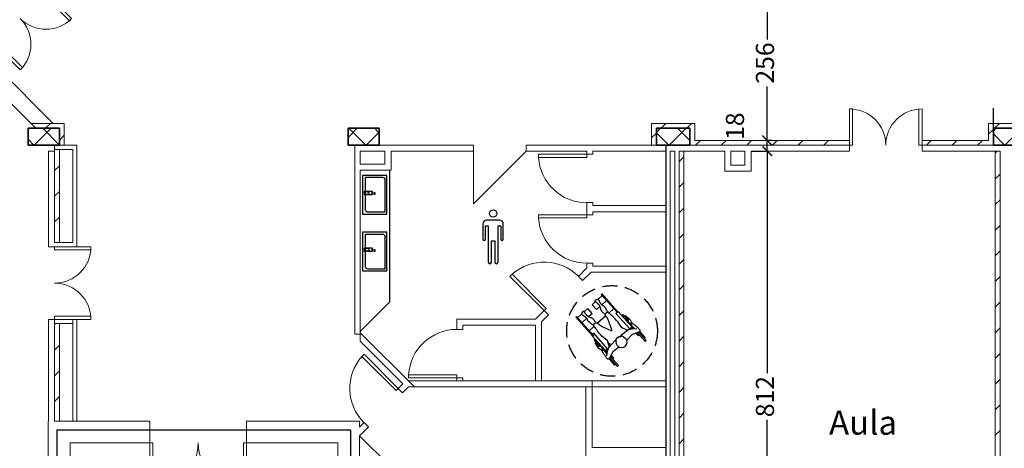
# Model space of a CAD drawing. Units: millimetres. Extents: x -14356 to 77379, y -15083 to 24989.
# Drawn here: x 45688 to 47316, y 3618 to 4328 of the extents above; entities that cross this region are included whole.
import ezdxf

# ---------------------------------------------------------------- set-up
doc = ezdxf.new("R2010")
doc.units = ezdxf.units.MM
doc.header["$PDMODE"] = 33
doc.linetypes.add('HIDDEN', pattern=[0.375, 0.25, -0.125])
for name, color, linetype, lineweight in [('A-AREAIDM', 2, 'Continuous', 9), ('A-DOORSYM', 1, 'Continuous', 9), ('A-WALL', 2, 'Continuous', 9), ('A-WALLMBM', 2, 'Continuous', 9), ('S-COLSPRM', 6, 'Continuous', 9)]:
    doc.layers.add(name, color=color, linetype=linetype, lineweight=lineweight)
for name, color, linetype in [('arredamento', 6, 'Continuous'), ('quote', 1, 'Continuous'), ('simboli', 2, 'Continuous'), ('SUL', 30, 'Continuous')]:
    doc.layers.add(name, color=color, linetype=linetype)
doc.layers.add('superfici', color=84, linetype='Continuous', plot=False)
doc.layers.add('zcostruz', color=21, linetype='Continuous', plot=False)
doc.styles.add('swiss721', font='swissel.ttf')
doc.dimstyles.new('quota 200', dxfattribs={"dimtxt": 30, "dimasz": 16, "dimexe": 2.5, "dimexo": 1, "dimtad": 0, "dimdec": 1, "dimtxsty": 'swiss721', "dimblk": 'ARCHTICK', "dimcen": 2.5, "dimclrt": 7, "dimadec": 0, "dimazin": 0, "dimtfac": 1, "dimtdec": 1, "dimtmove": 2, "dimatfit": 2, "dimfxl": 0, "dimarcsym": 0})
pattern_1 = [(45, (45473.9, 6691.54), (-21.2132, 21.2132), [])]

# ---------------------------------------------------------------- blocks, each defined once
blk = doc.blocks.new('Porta Una  Anta - Bugne e Incasso _5_ - 80 x 210 cm netto_1-56-Livello 2')
at = {"layer": 'A-DOORSYM', "lineweight": 18}
for p, q in [((70.2, 92), (-16.8, 5)), ((70.2, 92), (-16.8, 5)), ((70.2, 5), (70.2, 92))]:
    blk.add_line(p, q, dxfattribs=at)
blk = doc.blocks.new('M_Doppio riquadro - 1200 x 2100 mm_1-52-Livello 2')
at = {"layer": 'A-DOORSYM', "lineweight": 18}
for p, q in [((-60, 65), (-54.9, 65)), ((-60, 5), (-60, 65)), ((-54.9, 5), (-54.9, 65)), ((54.9, 5), (54.9, 64.8)), ((60, 5), (60, 65)), ((-60, 5), (-54.9, 5)), ((60, 5), (54.9, 5))]:
    blk.add_line(p, q, dxfattribs=at)
at = {"layer": 'A-DOORSYM'}
for centre, start, end in [((-60, 5), 0, 90), ((60, 5), 90, 180)]:
    blk.add_arc(centre, 60, start, end, dxfattribs=at)
blk = doc.blocks.new('M_Doppio riquadro - 1600 x 2100 mm_1-261-Livello 2')
at = {"layer": 'A-DOORSYM', "lineweight": 18}
for p, q in [((-80, 98), (-74.9, 98)), ((-80, 18), (-80, 98)), ((-74.9, 18), (-74.9, 98)), ((74.9, 18), (74.9, 97.8)), ((80, 18), (80, 98)), ((-80, 18), (-74.9, 18)), ((80, 18), (74.9, 18))]:
    blk.add_line(p, q, dxfattribs=at)
at = {"layer": 'A-DOORSYM'}
for centre, start, end in [((-80, 18), 0, 90), ((80, 18), 90, 180)]:
    blk.add_arc(centre, 80, start, end, dxfattribs=at)
blk = doc.blocks.new('M_Cemento-Rettangolare-Pilastro-var - 300 x 450 mm_1-8-Livello 2')
at = {"layer": 'S-COLSPRM'}
h = blk.add_hatch(dxfattribs=at)
h.set_pattern_fill('FP1_9', color=256, style=0, pattern_type=2)
h.set_pattern_definition([(45, (-2.535, 25.575), (-21.213, 21.213), []), (135, (-2.535, 25.575), (-21.213, -21.213), [])])
h.paths.add_polyline_path([(26, 14), (-26, 14), (-26, -14), (26, -14)], flags=0)
at = {"layer": 'S-COLSPRM', "lineweight": 35}
for p, q in [((26, 14), (-26, 14)), ((-26, 14), (-26, -14)), ((26, -14), (26, 14)), ((-26, -14), (26, -14))]:
    blk.add_line(p, q, dxfattribs=at)
blk = doc.blocks.new('M_Cemento-Rettangolare-Pilastro-var - 300 x 450 mm_1-6-Livello 2')
at = {"layer": 'S-COLSPRM'}
h = blk.add_hatch(dxfattribs=at)
h.set_pattern_fill('FP1_12', color=256, style=0, pattern_type=2)
h.set_pattern_definition([(45, (-12.947, 25.575), (-21.213, 21.213), []), (135, (-12.947, 25.575), (-21.213, -21.213), [])])
h.paths.add_polyline_path([(27.75, 14), (-27.75, 14), (-27.75, -14), (27.75, -14)], flags=0)
at = {"layer": 'S-COLSPRM', "lineweight": 35}
for p, q in [((27.75, 14), (-27.75, 14)), ((-27.75, 14), (-27.75, -14)), ((27.75, -14), (27.75, 14)), ((-27.75, -14), (27.75, -14))]:
    blk.add_line(p, q, dxfattribs=at)
blk = doc.blocks.new('M_Cemento-Rettangolare-Pilastro-var - 300 x 450 mm_1-5-Livello 2')
at = {"layer": 'S-COLSPRM'}
h = blk.add_hatch(dxfattribs=at)
h.set_pattern_fill('FP1_11', color=256, style=0, pattern_type=2)
h.set_pattern_definition([(45, (-47.747, 25.575), (-21.213, 21.213), []), (135, (-47.747, 25.575), (-21.213, -21.213), [])])
h.paths.add_polyline_path([(25.75, 14), (-25.75, 14), (-25.75, -14), (25.75, -14)], flags=0)
at = {"layer": 'S-COLSPRM', "lineweight": 35}
for p, q in [((25.75, 14), (-25.75, 14)), ((-25.75, 14), (-25.75, -14)), ((25.75, -14), (25.75, 14)), ((-25.75, -14), (25.75, -14))]:
    blk.add_line(p, q, dxfattribs=at)
blk = doc.blocks.new('M_Cemento-Rettangolare-Pilastro-var - 300 x 450 mm_1-4-Livello 2')
at = {"layer": 'S-COLSPRM'}
h = blk.add_hatch(dxfattribs=at)
h.set_pattern_fill('FP1_13', color=256, style=0, pattern_type=2)
h.set_pattern_definition([(45, (-51.445, 25.575), (-21.213, 21.213), []), (135, (-51.445, 25.575), (-21.213, -21.213), [])])
h.paths.add_polyline_path([(25.5, 14), (-25.5, 14), (-25.5, -14), (25.5, -14)], flags=0)
at = {"layer": 'S-COLSPRM', "lineweight": 35}
for p, q in [((25.5, 14), (-25.5, 14)), ((-25.5, 14), (-25.5, -14)), ((25.5, -14), (25.5, 14)), ((-25.5, -14), (25.5, -14))]:
    blk.add_line(p, q, dxfattribs=at)
blk = doc.blocks.new('M_Riquadro singolo - 80 x 210 mm_1-146-Livello 2')
at = {"layer": 'A-DOORSYM', "lineweight": 18}
for p, q in [((34.9, -5), (34.9, -85)), ((40, -5), (34.9, -5)), ((40, -5), (40, -85)), ((40, -85), (34.9, -85))]:
    blk.add_line(p, q, dxfattribs=at)
at = {"layer": 'A-DOORSYM'}
blk.add_arc((40, -5), 80.2, 180, 266.3526, dxfattribs=at)
blk = doc.blocks.new('M_Riquadro singolo - 80 x 210 mm_1-145-Livello 2')
at = {"layer": 'A-DOORSYM', "lineweight": 18}
for p, q in [((34.9, 5), (34.9, 85)), ((40, 85), (34.9, 85)), ((40, 5), (40, 85)), ((40, 5), (34.9, 5))]:
    blk.add_line(p, q, dxfattribs=at)
at = {"layer": 'A-DOORSYM'}
blk.add_arc((40, 5), 80.2, 93.6474, 180, dxfattribs=at)
blk = doc.blocks.new('M_Doppio riquadro - 1200 x 2100 mm_1-53-Livello 2')
at = {"layer": 'A-DOORSYM', "lineweight": 18}
for p, q in [((-60, 73.1), (-54.9, 73.1)), ((-60, 13.1), (-60, 73.1)), ((-54.9, 13.1), (-54.9, 73.1)), ((54.9, 13.1), (54.9, 72.9)), ((60, 13.1), (60, 73.1)), ((-60, 13.1), (-54.9, 13.1)), ((60, 13.1), (54.9, 13.1))]:
    blk.add_line(p, q, dxfattribs=at)
at = {"layer": 'A-DOORSYM'}
for centre, start, end in [((-60, 13.1), 0, 90), ((60, 13.1), 90, 180)]:
    blk.add_arc(centre, 60, start, end, dxfattribs=at)
blk = doc.blocks.new('piano1_dwg_A$C0D016818_1-1-Livello 2')
at = {"layer": 'arredamento', "color": 7, "linetype": 'Continuous'}
blk.add_line((7, 5), (32, 5), dxfattribs=at)
for points in [[(0, 40), (64, 40), (64, 0), (0, 0)], [(37, 4), (33, 4), (33, 11), (36, 11)]]:
    blk.add_lwpolyline(points, close=True, dxfattribs=at)
for points in [[(57, 37), (3, 37), (3, 9)], [(38, 5), (61, 5), (61, 33)], [(38, 15), (32, 15), (32, 3), (38, 3), (38, 15), (38, 16), (32, 16), (32, 15)]]:
    blk.add_lwpolyline(points, dxfattribs=at)
blk.add_circle((34, 19.5), 1.5, dxfattribs=at)
for centre, radius, start, end in [((57.1, 33.1), 3.95, 359.2049, 90.3308), ((7, 9), 4, 180.0035, 270)]:
    blk.add_arc(centre, radius, start, end, dxfattribs=at)
blk = doc.blocks.new('_ArchTick')
at = {"color": 0, "linetype": 'ByBlock', "const_width": 0.15}
blk.add_lwpolyline([(-0.5, -0.5), (0.5, 0.5)], dxfattribs=at)
blk = doc.blocks.new('*D466')
at = {"layer": 'Defpoints', "color": 0}
for p in [(46897.4, 4110), (46924.3, 4110), (46803.9, 3298)]:
    blk.add_point(p, dxfattribs=at)
at = {"layer": 'quote', "color": 0, "lineweight": -2}
for p, q in [((46898.4, 4110), (46926.8, 4110)), ((46924.3, 4110), (46924.3, 3742.6)), ((46924.3, 3298), (46924.3, 3665.4)), ((46804.9, 3298), (46926.8, 3298))]:
    blk.add_line(p, q, dxfattribs=at)
at = {"layer": 'quote', "color": 0, "lineweight": -2, "xscale": 16, "yscale": 16, "zscale": 16}
for p, rotation in [((46924.3, 4110), 90), ((46924.3, 3298), 270)]:
    blk.add_blockref('_ArchTick', p, dxfattribs=dict(at, rotation=rotation))
at = {"layer": 'quote', "color": 7, "insert": (46924.3, 3704), "char_height": 30, "attachment_point": 5, "rotation": 90, "style": 'swiss721'}
blk.add_mtext('812', dxfattribs=at)
blk = doc.blocks.new('*D467')
at = {"layer": 'Defpoints', "color": 0}
for p in [(46924.3, 4128), (46932.3, 4128), (46897.4, 4110)]:
    blk.add_point(p, dxfattribs=at)
at = {"layer": 'quote', "color": 0, "lineweight": -2}
for p, q in [((46931.3, 4128), (46921.8, 4128)), ((46924.3, 4110), (46924.3, 4128)), ((46898.4, 4110), (46926.8, 4110))]:
    blk.add_line(p, q, dxfattribs=at)
at = {"layer": 'quote', "color": 0, "lineweight": -2, "xscale": 16, "yscale": 16, "zscale": 16}
for p, rotation in [((46924.3, 4128), 90), ((46924.3, 4110), 270)]:
    blk.add_blockref('_ArchTick', p, dxfattribs=dict(at, rotation=rotation))
at = {"layer": 'quote', "color": 7, "insert": (46874.7, 4151.5), "char_height": 30, "attachment_point": 5, "rotation": 90, "style": 'swiss721'}
blk.add_mtext('18', dxfattribs=at)
blk = doc.blocks.new('*D468')
at = {"layer": 'Defpoints', "color": 0}
for p in [(46924.3, 4384), (46992.9, 4384), (46932.3, 4128)]:
    blk.add_point(p, dxfattribs=at)
at = {"layer": 'quote', "color": 0, "lineweight": -2}
for p, q in [((46991.9, 4384), (46921.8, 4384)), ((46924.3, 4384), (46924.3, 4295.1)), ((46924.3, 4128), (46924.3, 4216.9)), ((46931.3, 4128), (46921.8, 4128))]:
    blk.add_line(p, q, dxfattribs=at)
at = {"layer": 'quote', "color": 0, "lineweight": -2, "xscale": 16, "yscale": 16, "zscale": 16}
for p, rotation in [((46924.3, 4384), 90), ((46924.3, 4128), 270)]:
    blk.add_blockref('_ArchTick', p, dxfattribs=dict(at, rotation=rotation))
at = {"layer": 'quote', "color": 7, "insert": (46924.3, 4256), "char_height": 30, "attachment_point": 5, "rotation": 90, "style": 'swiss721'}
blk.add_mtext('256', dxfattribs=at)

msp = doc.modelspace()

# ---------------------------------------------------------------- hatches: boundary and pattern name
at = {"layer": 'A-WALLMBM'}
h = msp.add_hatch(dxfattribs=at)
h.set_pattern_fill('FP1_21', color=256, style=0, pattern_type=2)
h.set_pattern_definition(pattern_1)
h.paths.add_polyline_path([(45714.09, 4147.99), (45753.36, 4147.99), (45753.36, 4155.99), (45743.22, 4155.99), (45706.09, 4155.99)], flags=0)
h = msp.add_hatch(dxfattribs=at)
h.set_pattern_fill('FP1_21', color=256, style=0, pattern_type=2)
h.set_pattern_definition(pattern_1)
h.paths.add_polyline_path([(45761.36, 4119.99), (45761.36, 4155.99), (45753.36, 4155.99), (45753.36, 4147.99), (45753.36, 4119.99)], flags=0)
h = msp.add_hatch(dxfattribs=at)
h.set_pattern_fill('FP1_21', color=256, style=0, pattern_type=2)
h.set_pattern_definition(pattern_1)
h.paths.add_polyline_path([(46740.86, 4119.99), (46740.86, 4147.99), (46740.86, 4155.99), (46732.86, 4155.99), (46732.86, 4119.99)], flags=0)
h = msp.add_hatch(dxfattribs=at)
h.set_pattern_fill('FP1_21', color=256, style=0, pattern_type=2)
h.set_pattern_definition(pattern_1)
h.paths.add_polyline_path([(46740.86, 4147.99), (46796.36, 4147.99), (46804.36, 4147.99), (46804.36, 4155.99), (46740.86, 4155.99)], flags=0)
h = msp.add_hatch(dxfattribs=at)
h.set_pattern_fill('FP1_21', color=256, style=0, pattern_type=2)
h.set_pattern_definition(pattern_1)
h.paths.add_polyline_path([(47298.36, 4127.99), (47298.36, 4147.99), (47298.36, 4155.99), (47290.36, 4155.99), (47290.36, 4127.99)], flags=0)
h = msp.add_hatch(dxfattribs=at)
h.set_pattern_fill('FP1_21', color=256, style=0, pattern_type=2)
h.set_pattern_definition(pattern_1)
h.paths.add_polyline_path([(47298.36, 4147.99), (47349.36, 4147.99), (47357.36, 4147.99), (47357.36, 4155.99), (47298.36, 4155.99)], flags=0)
h = msp.add_hatch(dxfattribs=at)
h.set_pattern_fill('FP1_21', color=256, style=0, pattern_type=2)
h.set_pattern_definition(pattern_1)
h.paths.add_polyline_path([(46804.36, 4119.99), (47060.26, 4119.99), (47060.26, 4127.99), (46804.36, 4127.99)], flags=0)
h = msp.add_hatch(dxfattribs=at)
h.set_pattern_fill('FP1_21', color=256, style=0, pattern_type=2)
h.set_pattern_definition(pattern_1)
h.paths.add_polyline_path([(47180.26, 4119.99), (47298.36, 4119.99), (47298.36, 4127.99), (47290.36, 4127.99), (47180.26, 4127.99)], flags=0)
h = msp.add_hatch(dxfattribs=at)
h.set_pattern_fill('FP1_21', color=256, style=0, pattern_type=2)
h.set_pattern_definition(pattern_1)
h.paths.add_polyline_path([(45745.36, 4112.99), (45745.36, 4109.99), (45745.36, 3958.74), (45753.36, 3958.74), (45753.36, 4112.99)], flags=0)
h = msp.add_hatch(dxfattribs=at)
h.set_pattern_fill('FP1_21', color=256, style=0, pattern_type=2)
h.set_pattern_definition(pattern_1)
h.paths.add_polyline_path([(46778.36, 4109.99), (46778.36, 3315.99), (46786.36, 3315.99), (46786.36, 3323.99), (46786.36, 4109.99)], flags=0)
h = msp.add_hatch(dxfattribs=at)
h.set_pattern_fill('FP1_21', color=256, style=0, pattern_type=2)
h.set_pattern_definition(pattern_1)
h.paths.add_polyline_path([(47309.36, 3297.99), (47309.36, 4109.99), (47301.36, 4109.99), (47301.36, 3297.99)], flags=0)
h = msp.add_hatch(dxfattribs=at)
h.set_pattern_fill('FP1_21', color=256, style=0, pattern_type=2)
h.set_pattern_definition(pattern_1)
h.paths.add_polyline_path([(45745.36, 3824.74), (45745.36, 3663.49), (45753.36, 3663.49), (45753.36, 3824.74)], flags=0)

# ---------------------------------------------------------------- linework, layer by layer
at = {"layer": 'A-WALL'}
for p, q in [((45743.22, 4155.99), (45629.22, 4269.99)), ((45608.17, 4253.92), (45714.09, 4147.99)), ((45761.36, 4155.99), (45743.22, 4155.99)), ((45761.36, 4119.99), (45761.36, 4155.99)), ((46732.86, 4155.99), (46732.86, 4119.99)), ((46804.36, 4155.99), (46732.86, 4155.99)), ((46804.36, 4127.99), (46804.36, 4155.99)), ((47290.36, 4155.99), (47290.36, 4127.99)), ((47357.36, 4155.99), (47290.36, 4155.99)), ((47060.26, 4127.99), (46804.36, 4127.99)), ((47060.26, 4109.99), (47060.26, 4127.99)), ((47180.26, 4127.99), (47180.26, 4109.99)), ((47290.36, 4127.99), (47180.26, 4127.99)), ((45735.36, 4109.99), (45735.36, 3951.74)), ((45745.36, 4109.99), (45735.36, 4109.99)), ((45745.36, 4119.99), (45745.36, 4109.99)), ((45753.36, 4112.99), (45775.36, 4112.99)), ((45753.36, 3958.74), (45753.36, 4112.99)), ((45782.36, 4119.99), (45761.36, 4119.99)), ((45775.36, 4112.99), (45775.36, 3958.74)), ((45782.36, 3951.74), (45782.36, 4119.99)), ((46241.86, 4119.99), (46241.86, 3807.06)), ((46250.86, 4109.99), (46291.86, 4109.99)), ((46250.86, 4088.49), (46250.86, 4109.99)), ((46438.36, 4119.99), (46282.36, 4119.99)), ((46291.86, 4109.99), (46291.86, 4088.49)), ((46301.86, 4109.99), (46438.36, 4109.99)), ((46301.86, 4078.49), (46301.86, 4109.99)), ((46438.36, 4109.99), (46438.36, 4119.99)), ((46732.86, 4119.99), (46525.36, 4119.99)), ((46525.36, 4119.99), (46525.36, 4109.99)), ((46525.36, 4109.99), (46625.86, 4109.99)), ((46625.86, 4109.99), (46625.86, 4104.99)), ((46625.86, 4104.99), (46635.86, 4104.99)), ((46635.86, 4109.99), (46756.86, 4109.99)), ((46635.86, 4104.99), (46635.86, 4109.99)), ((46756.86, 4109.99), (46756.86, 4019.99)), ((46763.86, 4109.99), (46771.36, 4109.99)), ((46763.86, 3315.99), (46763.86, 4109.99)), ((46771.36, 4109.99), (46771.36, 3315.99)), ((46786.36, 4109.99), (46853.86, 4109.99)), ((46786.36, 3323.99), (46786.36, 4109.99)), ((47060.26, 4119.99), (46796.36, 4119.99)), ((46853.86, 4109.99), (46853.86, 4076.99)), ((46863.86, 4109.99), (46887.36, 4109.99)), ((46863.86, 4086.99), (46863.86, 4109.99)), ((46887.36, 4109.99), (46887.36, 4086.99)), ((46897.36, 4109.99), (47060.26, 4109.99)), ((46897.36, 4076.99), (46897.36, 4109.99)), ((47298.36, 4119.99), (47180.26, 4119.99)), ((47180.26, 4109.99), (47301.36, 4109.99)), ((47301.36, 4109.99), (47301.36, 3297.99)), ((47309.36, 4109.99), (47309.36, 3297.99)), ((46291.86, 4088.49), (46250.86, 4088.49)), ((46250.86, 4078.49), (46301.86, 4078.49)), ((46250.86, 3809.64), (46250.86, 4078.49)), ((46853.86, 4076.99), (46897.36, 4076.99)), ((46887.36, 4086.99), (46863.86, 4086.99)), ((46625.86, 4024.99), (46625.86, 4004.99)), ((46635.86, 4024.99), (46625.86, 4024.99)), ((46635.86, 4019.99), (46635.86, 4024.99)), ((46756.86, 4019.99), (46635.86, 4019.99)), ((46635.86, 4009.99), (46756.86, 4009.99)), ((46635.86, 4004.99), (46635.86, 4009.99)), ((46756.86, 4009.99), (46756.86, 3919.99)), ((46625.86, 4004.99), (46635.86, 4004.99)), ((45775.36, 3958.74), (45753.36, 3958.74)), ((45735.36, 3951.74), (45745.36, 3951.74)), ((45745.36, 3951.74), (45782.36, 3951.74)), ((46625.86, 3917.06), (46611.73, 3902.93)), ((46618.8, 3895.86), (46632.93, 3909.99)), ((46625.86, 3924.99), (46625.86, 3917.06)), ((46635.86, 3924.99), (46625.86, 3924.99)), ((46632.93, 3909.99), (46756.86, 3909.99)), ((46635.86, 3919.99), (46635.86, 3924.99)), ((46756.86, 3919.99), (46635.86, 3919.99)), ((46756.86, 3909.99), (46756.86, 3729.99)), ((46611.73, 3902.93), (46618.8, 3895.86)), ((46555.16, 3846.36), (46540.86, 3832.06)), ((46562.23, 3839.29), (46555.16, 3846.36)), ((45735.36, 3831.74), (45735.36, 3663.49)), ((45745.36, 3831.74), (45735.36, 3831.74)), ((45745.36, 3824.74), (45745.36, 3831.74)), ((45782.36, 3831.74), (45775.36, 3831.74)), ((45775.36, 3831.74), (45775.36, 3663.49)), ((45782.36, 3663.49), (45782.36, 3831.74)), ((46540.86, 3832.06), (46410.86, 3832.06)), ((46410.86, 3832.06), (46410.86, 3814.99)), ((46550.86, 3827.92), (46562.23, 3839.29)), ((46550.86, 3729.99), (46550.86, 3827.92)), ((45753.36, 3663.49), (45753.36, 3824.74)), ((46410.86, 3814.99), (46420.86, 3814.99)), ((46420.86, 3822.06), (46540.86, 3822.06)), ((46420.86, 3814.99), (46420.86, 3822.06)), ((46540.86, 3822.06), (46540.86, 3729.99)), ((46241.86, 3807.06), (46250.86, 3807.06)), ((46340.5, 3719.99), (46250.86, 3809.64)), ((46250.86, 3807.06), (46250.86, 3795.49)), ((46250.86, 3795.49), (46321.36, 3724.99)), ((46410.86, 3734.99), (46410.86, 3729.99)), ((46420.86, 3734.99), (46410.86, 3734.99)), ((46420.86, 3729.99), (46420.86, 3734.99)), ((46756.86, 3729.99), (46540.86, 3729.99)), ((46634.36, 3619.99), (46634.36, 3729.99)), ((46321.36, 3724.99), (46313.89, 3717.53)), ((46313.89, 3717.53), (46320.96, 3710.46)), ((46320.96, 3710.46), (46330.5, 3719.99)), ((46330.5, 3719.99), (46340.5, 3719.99)), ((46624.36, 3719.99), (46624.36, 3604.99)), ((46634.36, 3719.99), (46756.86, 3719.99)), ((46756.86, 3719.99), (46756.86, 3619.99)), ((45735.36, 3663.49), (45734.86, 3663.49)), ((45734.86, 3663.49), (45734.86, 3297.99)), ((45902.86, 3663.49), (45753.36, 3663.49)), ((45902.86, 3627.49), (45902.86, 3663.49)), ((46249.86, 3663.49), (46062.86, 3663.49)), ((46062.86, 3663.49), (46062.86, 3627.49)), ((46249.86, 3653.49), (46249.86, 3663.49)), ((46257.32, 3660.96), (46249.86, 3653.49)), ((46249.86, 3639.35), (46264.4, 3653.89)), ((46264.4, 3653.89), (46257.32, 3660.96)), ((46249.86, 3297.99), (46249.86, 3639.35)), ((45770.86, 3627.49), (45902.86, 3627.49)), ((45770.86, 3251.99), (45770.86, 3627.49)), ((46062.86, 3627.49), (46213.86, 3627.49)), ((46213.86, 3627.49), (46213.86, 3251.99)), ((46756.86, 3619.99), (46634.36, 3619.99))]:
    msp.add_line(p, q, dxfattribs=at)
at = {"layer": 'A-WALL', "lineweight": 9}
for p, q in [((45706.09, 4155.99), (45743.22, 4155.99)), ((45745.36, 4112.99), (45753.36, 4112.99)), ((45745.36, 3958.74), (45745.36, 4109.99)), ((45761.36, 4119.99), (45753.36, 4119.99)), ((46740.86, 4119.99), (46732.86, 4119.99)), ((46778.36, 4109.99), (46786.36, 4109.99)), ((46778.36, 3315.99), (46778.36, 4109.99)), ((47301.36, 4109.99), (47309.36, 4109.99)), ((45753.36, 3958.74), (45745.36, 3958.74)), ((45745.36, 3663.49), (45745.36, 3831.74)), ((45775.36, 3831.74), (45745.36, 3831.74)), ((45745.36, 3824.74), (45775.36, 3824.74)), ((46540.86, 3729.99), (46330.5, 3729.99)), ((46340.5, 3719.99), (46634.36, 3719.99)), ((45753.36, 3663.49), (45745.36, 3663.49))]:
    msp.add_line(p, q, dxfattribs=at)
at = {"layer": 'arredamento', "linetype": 'Continuous'}
for p, q in [((46481.35, 3995.98), (46460.2, 3995.98)), ((46453.95, 3989.73), (46453.95, 3964.29)), ((46487.6, 3964.29), (46487.6, 3989.73)), ((46651.14, 3871.05), (46643.93, 3864.58)), ((46650.39, 3855.99), (46658.29, 3863.08)), ((46621.36, 3844.22), (46627.29, 3849.53)), ((46641.55, 3848.06), (46634.4, 3856.03)), ((46662.2, 3842.19), (46670.42, 3849.56)), ((46610.48, 3834.58), (46617.67, 3841.03)), ((46625.81, 3817.49), (46614.44, 3830.17)), ((46656.59, 3837.15), (46643.58, 3825.49)), ((46685.4, 3839.67), (46694.42, 3829.6)), ((46624.82, 3816.59), (46616.34, 3826.05)), ((46629.76, 3813.09), (46637.98, 3820.47)), ((46695.43, 3814.86), (46681.37, 3804.7)), ((46693.67, 3813.29), (46684.05, 3817.61)), ((46708.62, 3816.19), (46697.38, 3815.51)), ((46705.45, 3816), (46698.71, 3822.9)), ((46700.77, 3815.71), (46698.81, 3817.9)), ((46702.47, 3815.82), (46699.81, 3818.79)), ((46637.96, 3797.13), (46646.99, 3787.06)), ((46661.53, 3784.46), (46673.16, 3797.33)), ((46686.17, 3803.11), (46690.19, 3800.24)), ((46659.32, 3774.63), (46653.18, 3782.07)), ((46659.82, 3777.56), (46657.15, 3780.54)), ((46660.11, 3779.25), (46658.15, 3781.43)), ((46658.78, 3771.49), (46660.68, 3782.59)), ((46676.64, 3788.08), (46674.22, 3792.39))]:
    msp.add_line(p, q, dxfattribs=at)
for points in [[(46457.98, 3964.29), (46457.98, 3986.78), (46462.72, 3986.78), (46462.72, 3926.54)], [(46478.83, 3926.54), (46478.83, 3986.78), (46483.57, 3986.78), (46483.57, 3964.29)], [(46467.92, 3926.54), (46467.92, 3961.76), (46473.63, 3961.76), (46473.63, 3926.54)], [(46647.18, 3853.11), (46641.55, 3848.06), (46634.4, 3856.03), (46640.14, 3861.18)], [(46660.81, 3843.52), (46660.22, 3844.66), (46659.64, 3845.73), (46659.07, 3846.75), (46658.52, 3847.7), (46657.98, 3848.58), (46657.46, 3849.41), (46656.95, 3850.17), (46656.45, 3850.87), (46655.97, 3851.51), (46655.5, 3852.09), (46655.04, 3852.6), (46654.6, 3853.05), (46654.17, 3853.44), (46653.76, 3853.76), (46653.35, 3854.02), (46652.97, 3854.22), (46652.59, 3854.4), (46652.22, 3854.6), (46651.86, 3854.82), (46651.51, 3855.05), (46651.17, 3855.31), (46650.83, 3855.59), (46650.5, 3855.88), (46650.19, 3856.2), (46649.88, 3856.53), (46649.57, 3856.89), (46649.28, 3857.26), (46649, 3857.65), (46648.72, 3858.07), (46648.45, 3858.5), (46648.19, 3858.95), (46647.94, 3859.43), (46647.7, 3859.9), (46647.47, 3860.34), (46647.24, 3860.77), (46647.03, 3861.17), (46646.83, 3861.55), (46646.63, 3861.9), (46646.45, 3862.24), (46646.27, 3862.55), (46646.11, 3862.83), (46645.96, 3863.1), (46645.81, 3863.34), (46645.68, 3863.55), (46645.55, 3863.75), (46645.44, 3863.92), (46645.33, 3864.07), (46645.23, 3864.19), (46645.13, 3864.3), (46645.01, 3864.39), (46644.87, 3864.46), (46644.71, 3864.51), (46644.53, 3864.56), (46644.33, 3864.58), (46644.11, 3864.59), (46643.87, 3864.58), (46643.61, 3864.55), (46643.33, 3864.51), (46643.03, 3864.45), (46642.71, 3864.38), (46642.37, 3864.29), (46642.02, 3864.19), (46641.64, 3864.06), (46641.24, 3863.92), (46640.85, 3863.78), (46640.49, 3863.64), (46640.17, 3863.5), (46639.88, 3863.36), (46639.62, 3863.23), (46639.4, 3863.1), (46639.22, 3862.97), (46639.06, 3862.85), (46638.94, 3862.73), (46638.86, 3862.61), (46638.81, 3862.5), (46638.79, 3862.39), (46638.81, 3862.28), (46638.86, 3862.18), (46638.95, 3862.08), (46639.07, 3861.98), (46639.21, 3861.88), (46639.37, 3861.77), (46639.53, 3861.65), (46639.7, 3861.52), (46639.88, 3861.38), (46640.07, 3861.24), (46640.28, 3861.08), (46640.49, 3860.91), (46640.71, 3860.74), (46640.94, 3860.55), (46641.18, 3860.36), (46641.43, 3860.15), (46641.69, 3859.94), (46641.96, 3859.72), (46642.24, 3859.49), (46642.52, 3859.24), (46642.81, 3859), (46643.09, 3858.75), (46643.36, 3858.5), (46643.63, 3858.25), (46643.88, 3858), (46644.12, 3857.75), (46644.35, 3857.5), (46644.58, 3857.25), (46644.79, 3856.99), (46645, 3856.74), (46645.19, 3856.48), (46645.38, 3856.23), (46645.55, 3855.97), (46645.72, 3855.71), (46645.88, 3855.45), (46646.03, 3855.19), (46646.17, 3854.92), (46646.32, 3854.64), (46646.47, 3854.33), (46646.62, 3854.01), (46646.77, 3853.67), (46646.92, 3853.32), (46647.07, 3852.94), (46647.23, 3852.55), (46647.38, 3852.15), (46647.54, 3851.72), (46647.7, 3851.28), (46647.86, 3850.82), (46648.03, 3850.34), (46648.19, 3849.84), (46648.36, 3849.33), (46648.52, 3848.8), (46648.71, 3848.26), (46648.93, 3847.73), (46649.19, 3847.19), (46649.48, 3846.66), (46649.8, 3846.13), (46650.16, 3845.6), (46650.56, 3845.07), (46650.99, 3844.54), (46651.46, 3844.02), (46651.96, 3843.49), (46652.5, 3842.97), (46653.07, 3842.45), (46653.68, 3841.93), (46654.32, 3841.41), (46655, 3840.9), (46655.71, 3840.38)], [(46666.47, 3853.95), (46649.4, 3872.99), (46650.39, 3873.89)], [(46649.4, 3872.99), (46675.82, 3843.53), (46676.82, 3844.42), (46650.39, 3873.89), (46667.4, 3854.93)], [(46636.88, 3821.89), (46635.81, 3822.6), (46634.8, 3823.28), (46633.85, 3823.95), (46632.95, 3824.6), (46632.13, 3825.22), (46631.36, 3825.83), (46630.65, 3826.41), (46630, 3826.98), (46629.42, 3827.52), (46628.89, 3828.05), (46628.43, 3828.55), (46628.03, 3829.04), (46627.68, 3829.5), (46627.4, 3829.95), (46627.18, 3830.38), (46627.02, 3830.78), (46626.88, 3831.17), (46626.72, 3831.56), (46626.54, 3831.94), (46626.34, 3832.32), (46626.12, 3832.68), (46625.88, 3833.04), (46625.62, 3833.4), (46625.34, 3833.75), (46625.04, 3834.09), (46624.72, 3834.43), (46624.37, 3834.75), (46624.01, 3835.08), (46623.63, 3835.4), (46623.22, 3835.71), (46622.8, 3836.01), (46622.35, 3836.31), (46621.91, 3836.6), (46621.49, 3836.87), (46621.09, 3837.14), (46620.71, 3837.39), (46620.36, 3837.63), (46620.02, 3837.86), (46619.71, 3838.08), (46619.42, 3838.28), (46619.15, 3838.47), (46618.9, 3838.65), (46618.68, 3838.82), (46618.48, 3838.98), (46618.3, 3839.12), (46618.14, 3839.25), (46618, 3839.37), (46617.89, 3839.48), (46617.79, 3839.59), (46617.72, 3839.72), (46617.66, 3839.87), (46617.62, 3840.03), (46617.6, 3840.22), (46617.59, 3840.42), (46617.61, 3840.64), (46617.64, 3840.88), (46617.69, 3841.13), (46617.76, 3841.41), (46617.85, 3841.7), (46617.95, 3842.01), (46618.08, 3842.34), (46618.22, 3842.68), (46618.38, 3843.05), (46618.56, 3843.43), (46618.74, 3843.8), (46618.92, 3844.15), (46619.09, 3844.45), (46619.25, 3844.73), (46619.41, 3844.97), (46619.56, 3845.17), (46619.71, 3845.35), (46619.85, 3845.49), (46619.98, 3845.59), (46620.1, 3845.66), (46620.22, 3845.7), (46620.33, 3845.71), (46620.43, 3845.68), (46620.53, 3845.62), (46620.62, 3845.52), (46620.71, 3845.39), (46620.8, 3845.24), (46620.89, 3845.07), (46620.99, 3844.9), (46621.1, 3844.72), (46621.22, 3844.52), (46621.35, 3844.32), (46621.48, 3844.1), (46621.63, 3843.87), (46621.78, 3843.64), (46621.94, 3843.39), (46622.11, 3843.13), (46622.29, 3842.86), (46622.48, 3842.58), (46622.67, 3842.29), (46622.87, 3841.99), (46623.08, 3841.68), (46623.3, 3841.36), (46623.52, 3841.06), (46623.74, 3840.77), (46623.96, 3840.48), (46624.18, 3840.21), (46624.41, 3839.94), (46624.63, 3839.68), (46624.86, 3839.43), (46625.09, 3839.2), (46625.33, 3838.97), (46625.56, 3838.75), (46625.8, 3838.54), (46626.03, 3838.33), (46626.27, 3838.14), (46626.52, 3837.96), (46626.76, 3837.78), (46627.01, 3837.61), (46627.28, 3837.44), (46627.57, 3837.26), (46627.87, 3837.08), (46628.2, 3836.89), (46628.53, 3836.71), (46628.89, 3836.52), (46629.26, 3836.32), (46629.65, 3836.13), (46630.06, 3835.93), (46630.49, 3835.72), (46630.93, 3835.51), (46631.39, 3835.3), (46631.86, 3835.09), (46632.36, 3834.87), (46632.87, 3834.65), (46633.38, 3834.41), (46633.89, 3834.14), (46634.4, 3833.83), (46634.9, 3833.49), (46635.4, 3833.11), (46635.89, 3832.7), (46636.37, 3832.25), (46636.85, 3831.77), (46637.33, 3831.25), (46637.8, 3830.7), (46638.27, 3830.11), (46638.73, 3829.49), (46639.18, 3828.83), (46639.63, 3828.14), (46640.08, 3827.41), (46640.52, 3826.65)], [(46628.8, 3836.57), (46634.4, 3841.59), (46627.22, 3849.6)], [(46608.71, 3836.56), (46607.71, 3835.67), (46616.81, 3825.52), (46625.99, 3833.95)], [(46684.05, 3817.61), (46680.55, 3822.75), (46677.38, 3827.03), (46674.55, 3830.55), (46672.04, 3833.4), (46669.83, 3835.68), (46667.92, 3837.47), (46666.3, 3838.86), (46664.94, 3839.97), (46663.85, 3840.85), (46662.99, 3841.56), (46662.31, 3842.1), (46661.79, 3842.51), (46661.39, 3842.8), (46661.06, 3843), (46660.79, 3843.12), (46660.52, 3843.19), (46660.23, 3843.22), (46659.93, 3843.22), (46659.6, 3843.2), (46659.26, 3843.14), (46658.92, 3843.05), (46658.58, 3842.93), (46658.24, 3842.78), (46657.92, 3842.6), (46657.61, 3842.39), (46657.32, 3842.15), (46657.05, 3841.89), (46656.81, 3841.6), (46656.6, 3841.29), (46656.43, 3840.96), (46656.29, 3840.62), (46656.2, 3840.27), (46656.15, 3839.9), (46656.14, 3839.53), (46656.18, 3839.15), (46656.25, 3838.78), (46656.37, 3838.41), (46656.52, 3838.04), (46656.7, 3837.69), (46656.92, 3837.35), (46657.17, 3837.03), (46657.44, 3836.71), (46657.74, 3836.38), (46658.05, 3836.04), (46658.38, 3835.66), (46658.72, 3835.24), (46659.07, 3834.77), (46659.41, 3834.22), (46659.77, 3833.57), (46660.18, 3832.66), (46660.71, 3831.34), (46661.43, 3829.44), (46662.38, 3826.78), (46663.64, 3823.21), (46665.27, 3818.55), (46667.32, 3812.65)], [(46703.84, 3815.9), (46683.8, 3838.24), (46685.4, 3839.67), (46683.8, 3838.24)], [(46701.28, 3825.16), (46700.15, 3826.43), (46697.92, 3824.44), (46693.56, 3827.35), (46691.07, 3832.08), (46691.52, 3832.64), (46694.34, 3828.43), (46694.48, 3830.39), (46693.43, 3833.92), (46690.14, 3837.59), (46689.34, 3836.88), (46694.15, 3831.52)], [(46700.03, 3826.33), (46698.18, 3830.73), (46693.92, 3834.35), (46692.85, 3834.57)], [(46660.04, 3796.07), (46655.31, 3800.11), (46651.39, 3803.72), (46648.2, 3806.92), (46645.64, 3809.73), (46643.62, 3812.17), (46642.05, 3814.26), (46640.83, 3816.03), (46639.88, 3817.49), (46639.12, 3818.67), (46638.51, 3819.61), (46638.04, 3820.34), (46637.69, 3820.9), (46637.45, 3821.33), (46637.29, 3821.68), (46637.2, 3821.96), (46637.16, 3822.24), (46637.16, 3822.52), (46637.19, 3822.83), (46637.25, 3823.15), (46637.34, 3823.48), (46637.47, 3823.81), (46637.63, 3824.14), (46637.81, 3824.46), (46638.03, 3824.76), (46638.27, 3825.05), (46638.54, 3825.31), (46638.83, 3825.55), (46639.14, 3825.75), (46639.47, 3825.93), (46639.81, 3826.06), (46640.17, 3826.16), (46640.53, 3826.22), (46640.9, 3826.23), (46641.27, 3826.2), (46641.65, 3826.13), (46642.03, 3826.02), (46642.41, 3825.88), (46642.79, 3825.72), (46643.16, 3825.53), (46643.54, 3825.33), (46643.91, 3825.11), (46644.28, 3824.87), (46644.66, 3824.61), (46645.05, 3824.32), (46645.46, 3824.01), (46645.89, 3823.66), (46646.35, 3823.28), (46646.84, 3822.87), (46647.4, 3822.4), (46648.17, 3821.84), (46649.34, 3821.1), (46651.08, 3820.13), (46653.57, 3818.86), (46656.99, 3817.24), (46661.52, 3815.19), (46667.32, 3812.65)], [(46691.99, 3797.2), (46701.08, 3807.1), (46712.15, 3811.37)], [(46700.33, 3819.26), (46696.74, 3816.04), (46698.93, 3818.01)], [(46701.83, 3824.55), (46701.28, 3825.16), (46698.73, 3822.88), (46697.92, 3824.44)], [(46713.61, 3814.42), (46712.8, 3815.25), (46711.99, 3816.05), (46711.2, 3816.82), (46710.42, 3817.57), (46709.65, 3818.29), (46708.89, 3818.99), (46708.14, 3819.66), (46707.39, 3820.31), (46706.66, 3820.93), (46705.94, 3821.52), (46705.23, 3822.09), (46704.53, 3822.64), (46703.84, 3823.15), (46703.16, 3823.64), (46702.49, 3824.11), (46701.83, 3824.55)], [(46712.2, 3811.38), (46712.39, 3811.49), (46712.56, 3811.6), (46712.73, 3811.7), (46712.89, 3811.8), (46713.03, 3811.9), (46713.17, 3811.99), (46713.3, 3812.08), (46713.41, 3812.17), (46713.52, 3812.25), (46713.62, 3812.33), (46713.71, 3812.41), (46713.79, 3812.49), (46713.86, 3812.56), (46713.92, 3812.62), (46713.97, 3812.69), (46714.01, 3812.75), (46714.04, 3812.81), (46714.07, 3812.88), (46714.08, 3812.96), (46714.09, 3813.03), (46714.09, 3813.12), (46714.09, 3813.21), (46714.07, 3813.31), (46714.05, 3813.41), (46714.02, 3813.51), (46713.99, 3813.63), (46713.94, 3813.75), (46713.89, 3813.87), (46713.83, 3814), (46713.77, 3814.13), (46713.69, 3814.27), (46713.61, 3814.42)], [(46713.23, 3811.84), (46722.31, 3801.72), (46721.51, 3801)], [(46659.59, 3776.22), (46639.55, 3798.56), (46637.96, 3797.13), (46639.55, 3798.56)], [(46663.28, 3786.04), (46660.04, 3796.07), (46663.28, 3786.04), (46663.64, 3792.65)], [(46674.41, 3796.02), (46674.21, 3799.13), (46676.69, 3801.6), (46679.27, 3803.5), (46682.55, 3803.31)], [(46707.92, 3809.74), (46711.99, 3805.21), (46710.99, 3804.31), (46706.59, 3809.23)], [(46711.13, 3810.98), (46724.01, 3796.62), (46722.41, 3795.19), (46708.99, 3810.15)], [(46650.66, 3779.76), (46649.52, 3781.03), (46651.74, 3783.02), (46649.32, 3787.67), (46644.89, 3790.67), (46644.28, 3790.28), (46648.16, 3787.02), (46646.2, 3787.09), (46642.81, 3788.51), (46639.51, 3792.19), (46640.31, 3792.9), (46645.12, 3787.54)], [(46649.64, 3781.13), (46645.46, 3783.45), (46642.32, 3788.08), (46642.22, 3789.17)], [(46651.21, 3779.15), (46650.66, 3779.76), (46653.21, 3782.05), (46651.74, 3783.02)], [(46660, 3766.34), (46659.27, 3767.24), (46658.56, 3768.12), (46657.87, 3769), (46657.21, 3769.85), (46656.58, 3770.7), (46655.97, 3771.53), (46655.38, 3772.35), (46654.82, 3773.16), (46654.28, 3773.95), (46653.77, 3774.73), (46653.28, 3775.5), (46652.82, 3776.26), (46652.38, 3777), (46651.96, 3777.73), (46651.57, 3778.44), (46651.21, 3779.15)], [(46656.63, 3780.07), (46660.22, 3783.29), (46658.03, 3781.32)], [(46679.46, 3785.96), (46668.61, 3777.97), (46663.19, 3767.46)], [(46663.17, 3767.41), (46663.04, 3767.24), (46662.92, 3767.07), (46662.8, 3766.92), (46662.68, 3766.78), (46662.57, 3766.64), (46662.46, 3766.52), (46662.36, 3766.4), (46662.26, 3766.29), (46662.16, 3766.19), (46662.07, 3766.11), (46661.99, 3766.03), (46661.9, 3765.95), (46661.83, 3765.89), (46661.75, 3765.84), (46661.68, 3765.8), (46661.62, 3765.76), (46661.55, 3765.74), (46661.48, 3765.72), (46661.4, 3765.71), (46661.32, 3765.71), (46661.24, 3765.72), (46661.15, 3765.73), (46661.06, 3765.76), (46660.96, 3765.79), (46660.85, 3765.83), (46660.75, 3765.88), (46660.63, 3765.94), (46660.52, 3766), (46660.39, 3766.07), (46660.27, 3766.16), (46660.14, 3766.24), (46660, 3766.34)], [(46662.61, 3766.43), (46671.68, 3756.31), (46672.48, 3757.03)], [(46663.69, 3768.43), (46676.57, 3754.08), (46678.16, 3755.51), (46664.74, 3770.47)], [(46665.27, 3771.49), (46669.33, 3766.95), (46670.33, 3767.85), (46665.93, 3772.76)]]:
    msp.add_lwpolyline(points, dxfattribs=at)
for points in [[(46673.75, 3841.67), (46677.34, 3844.89), (46700.33, 3819.26), (46696.74, 3816.04)], [(46637.45, 3804.51), (46608.76, 3836.51), (46607.71, 3835.67), (46636.46, 3803.61)], [(46697.54, 3816.76), (46700.33, 3819.26)], [(46637.23, 3808.92), (46633.65, 3805.7), (46656.63, 3780.07), (46660.22, 3783.29)], [(46659.42, 3782.57), (46656.63, 3780.07)]]:
    msp.add_lwpolyline(points, close=True, dxfattribs=at)
msp.add_circle((46470.77, 4006.96), 5.97, dxfattribs=at)
for centre, radius, start, end in [((46460.2, 3989.73), 6.25, 90, 180), ((46481.35, 3989.73), 6.25, 0, 90), ((46455.96, 3964.29), 2.02, 180, 0), ((46485.59, 3964.29), 2.02, 180, 0), ((46465.32, 3926.54), 2.6, 180, 0), ((46476.23, 3926.54), 2.6, 180, 0), ((46697.14, 3812.95), 2.57, 41.88664, 131.88664), ((46676.13, 3794.1), 2.57, 131.88664, 221.88664), ((46683.42, 3794.16), 9.1, 221.88664, 41.88664), ((46684.26, 3801.4), 2.57, 41.88664, 131.88664), ((46663.25, 3782.55), 2.57, 131.88664, 221.88664), ((46663.25, 3782.55), 2.57, 131.88664, 221.88664)]:
    msp.add_arc(centre, radius, start, end, dxfattribs=at)
at = {"layer": 'simboli', "linetype": 'Continuous'}
for points in [[(46250.86, 3811.64), (46299.86, 3860.64), (46299.86, 4078.49)], [(46249.86, 3639.35), (46299.86, 3589.35), (46299.86, 3424.99), (46249.86, 3424.99)]]:
    msp.add_lwpolyline(points, dxfattribs=at)
at = {"layer": 'simboli', "linetype": 'HIDDEN', "ltscale": 100}
msp.add_circle((46667.5, 3812.67), 75, dxfattribs=at)
at = {"layer": 'SUL'}
msp.add_lwpolyline([(50398.36, 3482.99), (50398.36, 3267.99), (50339.36, 3267.99), (46488.86, 3267.99), (46235.61, 3267.99), (46235.61, 3442.84), (46235.61, 3648.49), (45749.11, 3648.49), (45749.11, 3267.99), (44689.86, 3267.99), (44689.86, 5241.99), (51796.86, 5241.99), (51796.86, 5216.99), (51796.86, 4524.96), (51796.86, 4259.22), (51796.86, 4119.99), (51796.86, 3832.92), (52156.36, 3473.42), (52156.36, 3267.99), (51082.36, 3267.99), (51082.36, 3638.49), (50594.36, 3638.49), (50594.36, 3482.99), (50398.36, 3482.99)], close=True, dxfattribs=at)
at = {"layer": 'superfici'}
msp.add_line((46756.86, 3297.99), (46756.86, 4119.99), dxfattribs=at)
at = {"layer": 'zcostruz'}
msp.add_line((47298.36, 4146.99), (47298.36, 4181.01), dxfattribs=at)

# ---------------------------------------------------------------- block references
at = {"lineweight": 9, "extrusion": (0, 0, -1), "zscale": -1, "rotation": 90.00000000000001}
for p in [(-46254.86, 4005.99), (-46254.86, 3911.99)]:
    msp.add_blockref('piano1_dwg_A$C0D016818_1-1-Livello 2', p, dxfattribs=at)
at = {"layer": 'A-DOORSYM'}
for name, p, rotation in [('M_Doppio riquadro - 1200 x 2100 mm_1-53-Livello 2', (45679.33, 4338.67), 225), ('Porta Una  Anta - Bugne e Incasso _5_ - 80 x 210 cm netto_1-56-Livello 2', (46508.55, 4114.99), 180), ('M_Riquadro singolo - 80 x 210 mm_1-145-Livello 2', (46630.86, 4064.99), 90), ('M_Riquadro singolo - 80 x 210 mm_1-145-Livello 2', (46630.86, 3964.99), 90), ('M_Riquadro singolo - 80 x 210 mm_1-146-Livello 2', (46586.98, 3871.11), 224.9999999995412), ('M_Doppio riquadro - 1200 x 2100 mm_1-52-Livello 2', (45740.36, 3891.74), 269.9999999999999), ('M_Riquadro singolo - 80 x 210 mm_1-146-Livello 2', (46415.86, 3774.99), 270), ('M_Riquadro singolo - 80 x 210 mm_1-145-Livello 2', (46289.14, 3685.71), 45), ('M_Doppio riquadro - 1600 x 2100 mm_1-261-Livello 2', (45982.86, 3645.49), 180)]:
    msp.add_blockref(name, p, dxfattribs=dict(at, rotation=rotation))
msp.add_blockref('M_Doppio riquadro - 1200 x 2100 mm_1-52-Livello 2', (47120.26, 4114.99), dxfattribs=at)
at = {"layer": 'S-COLSPRM'}
for name, p in [('M_Cemento-Rettangolare-Pilastro-var - 300 x 450 mm_1-8-Livello 2', (45727.36, 4133.99)), ('M_Cemento-Rettangolare-Pilastro-var - 300 x 450 mm_1-5-Livello 2', (46256.61, 4133.99)), ('M_Cemento-Rettangolare-Pilastro-var - 300 x 450 mm_1-6-Livello 2', (46768.61, 4133.99)), ('M_Cemento-Rettangolare-Pilastro-var - 300 x 450 mm_1-4-Livello 2', (47323.86, 4133.99))]:
    msp.add_blockref(name, p, dxfattribs=at)

# ---------------------------------------------------------------- texts
at = {"layer": 'A-AREAIDM', "insert": (47082.71, 3680.95), "char_height": 40, "width": 98.28, "attachment_point": 2, "line_spacing_factor": 0.938532}
msp.add_mtext('\\fArial|b0|i0|c0|p34|;Aula', dxfattribs=at)

# ---------------------------------------------------------------- dimensions: what is measured, and where the dimension line sits
at = {"layer": 'quote'}
for base, p1, p2, picture, middle in [((46924.32, 4383.99), (46932.31, 4127.99), (46992.86, 4383.99), '*D468', (46924.32, 4255.99)), ((46924.32, 4109.99), (46803.86, 3297.99), (46897.36, 4109.99), '*D466', (46924.32, 3703.99))]:
    dim = msp.add_linear_dim(base=base, p1=p1, p2=p2, angle=90, dimstyle='quota 200', dxfattribs=at)
    dim.commit()
    dim.dimension.update_dxf_attribs({"geometry": picture, "text_midpoint": middle})
dim = msp.add_linear_dim(base=(46924.32, 4127.99), p1=(46897.36, 4109.99), p2=(46932.31, 4127.99), angle=90, dimstyle='quota 200', dxfattribs=at)
dim.commit()
dim.dimension.update_dxf_attribs({"geometry": '*D467', "text_midpoint": (46874.69, 4151.55), "dimtype": 160})

doc.saveas('drawing.dxf')
